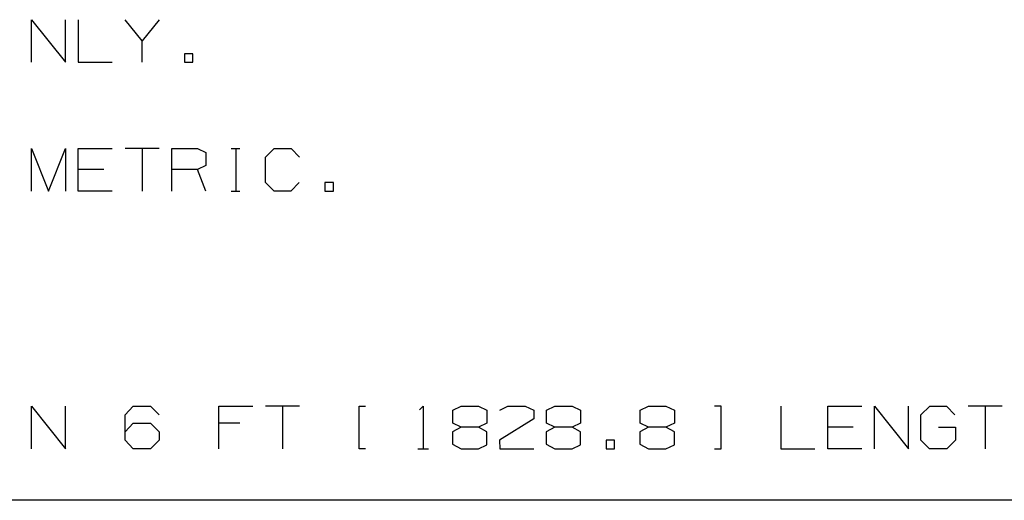
# Paper-space layout 'Layout1' of a CAD drawing. Extents: x 0.6 to 16.4, y 0.4 to 10.6.
# Drawn here: x 4 to 6.1, y 0.4 to 1.4 of the extents above; entities that cross this region are included whole.
import ezdxf

# ---------------------------------------------------------------- set-up
doc = ezdxf.new("R2010")
doc.units = 0
doc.header["$MEASUREMENT"] = 0
doc.layers.add('1', color=7, linetype='Continuous')

psp = doc.layouts.get("Layout1")

# ---------------------------------------------------------------- linework, layer by layer
at = {"layer": '1', "color": 7, "linetype": 'Continuous'}
for p, q in [((4.048745, 1.358194), (4.048745, 1.447256)), ((4.048745, 1.447256), (4.119995, 1.358194)), ((4.119995, 1.358194), (4.119995, 1.447256)), ((4.146807, 1.447256), (4.146807, 1.358194)), ((4.280495, 1.403194), (4.24487, 1.447256)), ((4.31612, 1.447256), (4.280495, 1.403194)), ((4.280495, 1.358194), (4.280495, 1.403194)), ((4.386995, 1.376006), (4.369182, 1.376006)), ((4.369182, 1.376006), (4.369182, 1.358194)), ((4.386995, 1.358194), (4.386995, 1.376006)), ((4.146807, 1.358194), (4.218057, 1.358194)), ((4.369182, 1.358194), (4.386995, 1.358194)), ((4.048745, 1.088194), (4.048745, 1.177256)), ((4.048745, 1.177256), (4.08437, 1.088194)), ((4.08437, 1.088194), (4.119995, 1.177256)), ((4.119995, 1.177256), (4.119995, 1.088194)), ((4.146807, 1.088194), (4.146807, 1.177256)), ((4.146807, 1.177256), (4.218057, 1.177256)), ((4.31612, 1.177256), (4.24487, 1.177256)), ((4.280495, 1.177256), (4.280495, 1.088194)), ((4.342932, 1.088194), (4.342932, 1.177256)), ((4.342932, 1.177256), (4.396369, 1.177256)), ((4.396369, 1.177256), (4.414182, 1.168819)), ((4.467245, 1.177256), (4.485057, 1.177256)), ((4.47662, 1.177256), (4.47662, 1.088194)), ((4.539057, 1.159444), (4.55687, 1.177256)), ((4.55687, 1.177256), (4.592494, 1.177256)), ((4.592494, 1.177256), (4.610307, 1.159444)), ((4.414182, 1.168819), (4.414182, 1.141631)), ((4.539057, 1.106006), (4.539057, 1.159444)), ((4.414182, 1.141631), (4.396369, 1.133194)), ((4.200245, 1.133194), (4.146807, 1.133194)), ((4.396369, 1.133194), (4.342932, 1.133194)), ((4.414182, 1.088194), (4.396369, 1.133194)), ((4.55687, 1.088194), (4.539057, 1.106006)), ((4.60937, 1.106006), (4.591557, 1.088194)), ((4.681182, 1.106006), (4.66337, 1.106006)), ((4.66337, 1.106006), (4.66337, 1.088194)), ((4.681182, 1.088194), (4.681182, 1.106006)), ((4.218057, 1.088194), (4.146807, 1.088194)), ((4.467245, 1.088194), (4.485057, 1.088194)), ((4.591557, 1.088194), (4.55687, 1.088194)), ((4.66337, 1.088194), (4.681182, 1.088194)), ((4.048745, 0.548194), (4.048745, 0.637256)), ((4.048745, 0.637256), (4.119995, 0.548194)), ((4.119995, 0.548194), (4.119995, 0.637256)), ((4.24487, 0.619444), (4.261744, 0.637256)), ((4.24487, 0.566006), (4.24487, 0.619444)), ((4.261744, 0.637256), (4.298307, 0.637256)), ((4.298307, 0.637256), (4.31612, 0.619444)), ((4.440995, 0.548194), (4.440995, 0.637256)), ((4.440995, 0.637256), (4.512245, 0.637256)), ((4.610307, 0.637256), (4.539057, 0.637256)), ((4.574682, 0.637256), (4.574682, 0.548194)), ((4.735182, 0.548194), (4.735182, 0.637256)), ((4.735182, 0.637256), (4.748307, 0.637256)), ((4.86137, 0.629756), (4.86887, 0.637256)), ((4.86887, 0.637256), (4.86887, 0.548194)), ((4.931307, 0.628819), (4.948182, 0.637256)), ((4.931307, 0.601631), (4.931307, 0.628819)), ((4.948182, 0.637256), (4.984745, 0.637256)), ((4.984745, 0.637256), (5.002557, 0.628819)), ((5.002557, 0.628819), (5.002557, 0.601631)), ((5.02937, 0.628819), (5.046245, 0.637256)), ((5.046245, 0.637256), (5.082807, 0.637256)), ((5.082807, 0.637256), (5.10062, 0.628819)), ((5.10062, 0.628819), (5.10062, 0.611006)), ((5.127432, 0.628819), (5.144307, 0.637256)), ((5.127432, 0.601631), (5.127432, 0.628819)), ((5.144307, 0.637256), (5.18087, 0.637256)), ((5.18087, 0.637256), (5.198682, 0.628819)), ((5.198682, 0.628819), (5.198682, 0.601631)), ((5.323557, 0.628819), (5.340432, 0.637256)), ((5.323557, 0.601631), (5.323557, 0.628819)), ((5.340432, 0.637256), (5.376995, 0.637256)), ((5.376995, 0.637256), (5.394807, 0.628819)), ((5.394807, 0.628819), (5.394807, 0.601631)), ((5.49287, 0.637256), (5.478807, 0.637256)), ((5.49287, 0.548194), (5.49287, 0.637256)), ((5.617744, 0.637256), (5.617744, 0.548194)), ((5.715807, 0.548194), (5.715807, 0.637256)), ((5.715807, 0.637256), (5.787057, 0.637256)), ((5.813869, 0.548194), (5.813869, 0.637256)), ((5.813869, 0.637256), (5.885119, 0.548194)), ((5.885119, 0.548194), (5.885119, 0.637256)), ((5.910995, 0.619444), (5.929745, 0.637256)), ((5.910995, 0.566006), (5.910995, 0.619444)), ((5.929745, 0.637256), (5.964432, 0.637256)), ((5.964432, 0.637256), (5.982244, 0.619444)), ((6.081244, 0.637256), (6.009995, 0.637256)), ((6.045619, 0.637256), (6.045619, 0.548194)), ((4.24487, 0.583819), (4.261744, 0.601631)), ((4.261744, 0.601631), (4.298307, 0.601631)), ((4.298307, 0.601631), (4.31612, 0.583819)), ((4.485057, 0.601631), (4.440995, 0.601631)), ((4.948182, 0.593194), (4.931307, 0.601631)), ((5.002557, 0.601631), (4.984745, 0.593194)), ((5.10062, 0.611006), (5.028432, 0.566006)), ((5.144307, 0.593194), (5.127432, 0.601631)), ((5.198682, 0.601631), (5.18087, 0.593194)), ((5.340432, 0.593194), (5.323557, 0.601631)), ((5.394807, 0.601631), (5.376995, 0.593194)), ((4.31612, 0.583819), (4.31612, 0.566006)), ((4.948182, 0.593194), (4.93037, 0.583819)), ((4.93037, 0.583819), (4.93037, 0.557569)), ((4.984745, 0.593194), (4.948182, 0.593194)), ((5.002557, 0.583819), (4.984745, 0.593194)), ((5.002557, 0.556631), (5.002557, 0.583819)), ((5.144307, 0.593194), (5.126495, 0.583819)), ((5.126495, 0.583819), (5.126495, 0.557569)), ((5.18087, 0.593194), (5.144307, 0.593194)), ((5.198682, 0.583819), (5.18087, 0.593194)), ((5.198682, 0.556631), (5.198682, 0.583819)), ((5.340432, 0.593194), (5.322619, 0.583819)), ((5.322619, 0.583819), (5.322619, 0.557569)), ((5.376995, 0.593194), (5.340432, 0.593194)), ((5.394807, 0.583819), (5.376995, 0.593194)), ((5.394807, 0.556631), (5.394807, 0.583819)), ((5.769245, 0.593194), (5.715807, 0.593194)), ((5.947557, 0.593194), (5.983182, 0.593194)), ((5.983182, 0.593194), (5.983182, 0.566006)), ((4.261744, 0.548194), (4.24487, 0.566006)), ((4.31612, 0.566006), (4.298307, 0.548194)), ((4.93037, 0.557569), (4.948182, 0.548194)), ((4.984745, 0.548194), (5.002557, 0.556631)), ((5.028432, 0.566006), (5.02937, 0.548194)), ((5.126495, 0.557569), (5.144307, 0.548194)), ((5.18087, 0.548194), (5.198682, 0.556631)), ((5.269557, 0.566006), (5.251745, 0.566006)), ((5.251745, 0.566006), (5.251745, 0.548194)), ((5.269557, 0.548194), (5.269557, 0.566006)), ((5.322619, 0.557569), (5.340432, 0.548194)), ((5.376995, 0.548194), (5.394807, 0.556631)), ((5.928807, 0.548194), (5.910995, 0.566006)), ((5.983182, 0.566006), (5.96537, 0.548194)), ((4.298307, 0.548194), (4.261744, 0.548194)), ((4.748307, 0.548194), (4.735182, 0.548194)), ((4.85762, 0.548194), (4.88012, 0.548194)), ((4.948182, 0.548194), (4.984745, 0.548194)), ((5.02937, 0.548194), (5.10062, 0.548194)), ((5.144307, 0.548194), (5.18087, 0.548194)), ((5.251745, 0.548194), (5.269557, 0.548194)), ((5.340432, 0.548194), (5.376995, 0.548194)), ((5.478807, 0.548194), (5.49287, 0.548194)), ((5.617744, 0.548194), (5.688995, 0.548194)), ((5.787057, 0.548194), (5.715807, 0.548194)), ((5.96537, 0.548194), (5.928807, 0.548194)), ((16.369932, 0.440085), (0.633067, 0.440085))]:
    psp.add_line(p, q, dxfattribs=at)

doc.saveas('drawing.dxf')
